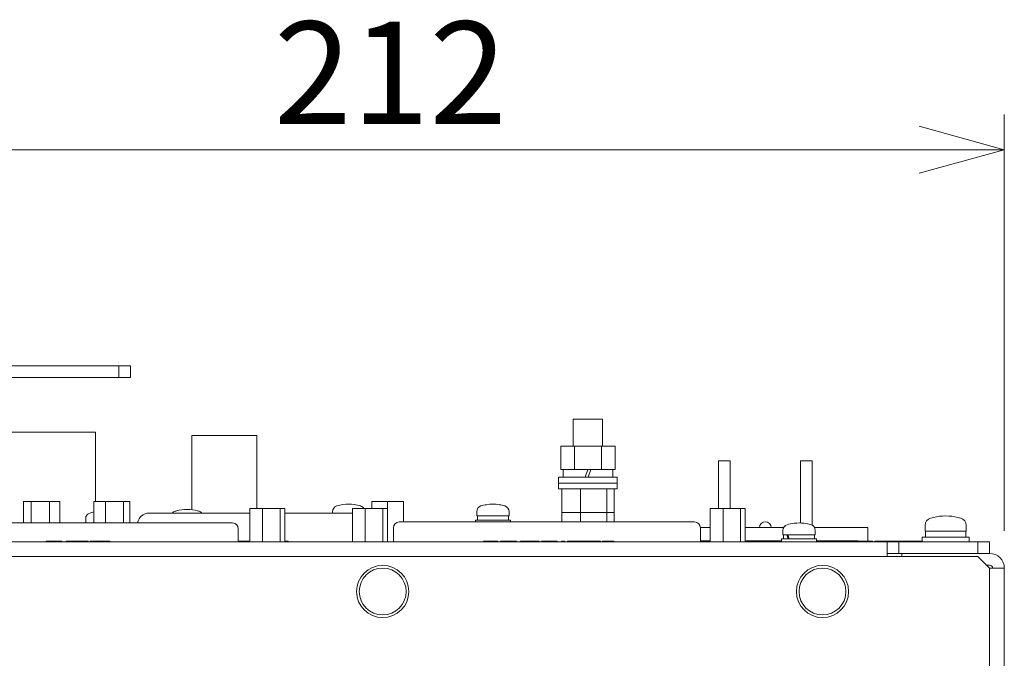
# Model space of a CAD drawing. Units: millimetres. Extents: x 100 to 2079, y 25 to 1460.
# Drawn here: x 413 to 581, y 1203 to 1312 of the extents above; entities that cross this region are included whole.
import ezdxf

# ---------------------------------------------------------------- set-up
doc = ezdxf.new("R2010")
doc.units = ezdxf.units.MM
doc.header["$LTSCALE"] = 5
doc.layers.add('実線(中線)', color=5, linetype='Continuous', lineweight=35)
doc.layers.add('寸法(細線)', color=7, linetype='Continuous', lineweight=18)
doc.styles.add('Note Text (ULVAC_寸法)', font='tahoma.ttf')
doc.dimstyles.new('Default (ULVAC)', dxfattribs={"dimscale": 5, "dimtxt": 3.5, "dimasz": 2.9, "dimexe": 1.2, "dimexo": 1.27, "dimgap": 0.8, "dimtad": 1, "dimrnd": 1e-08, "dimdsep": 46, "dimtxsty": 'Note Text (ULVAC_寸法)', "dimblk": 'Open-1', "dimcen": 0.09, "dimdle": 10, "dimclrd": 256, "dimclre": 256, "dimclrt": 256, "dimazin": 2, "dimtfac": 0.8, "dimtdec": 3, "dimtmove": 0, "dimatfit": 3, "dimldrblk": 'Open-1', "dimfxl": 1, "dimtolj": 1, "dimlwd": -1, "dimlwe": -1, "dimarcsym": 0})

# ---------------------------------------------------------------- blocks, each defined once
blk = doc.blocks.new('Open-1')
at = {"color": 0}
for p, q in [((0, 0), (-1, 0.276)), ((-1, 0), (0, 0)), ((-1, -0.276), (0, 0))]:
    blk.add_line(p, q, dxfattribs=at)
blk = doc.blocks.new('*D9')
at = {"layer": 'Defpoints', "color": 0}
for p in [(581.04, 1290.18), (369.04, 1218.81), (581.04, 1218.81)]:
    blk.add_point(p, dxfattribs=at)
at = {"layer": '寸法(細線)'}
for p, q in [((369.04, 1225.16), (369.04, 1296.18)), ((581.04, 1225.16), (581.04, 1296.18)), ((383.54, 1290.18), (566.54, 1290.18))]:
    blk.add_line(p, q, dxfattribs=at)
at = {"layer": '寸法(細線)', "xscale": 14.50000047683715, "yscale": 14.50000047683715, "zscale": 14.50000047683715, "rotation": 180}
blk.add_blockref('Open-1', (369.04, 1290.18), dxfattribs=at)
at = {"layer": '寸法(細線)', "xscale": 14.50000047683715, "yscale": 14.50000047683715, "zscale": 14.50000047683715}
blk.add_blockref('Open-1', (581.04, 1290.18), dxfattribs=at)
at = {"layer": '寸法(細線)', "insert": (456.5, 1312.04), "char_height": 17.5, "attachment_point": 1, "style": 'Note Text (ULVAC_寸法)'}
blk.add_mtext('\\A1;212', dxfattribs=at)

msp = doc.modelspace()

# ---------------------------------------------------------------- linework, layer by layer
at = {"layer": '実線(中線)', "color": 7, "lineweight": 13}
for p, q in [((430.039, 1253.312), (402.039, 1253.312)), ((432.039, 1253.312), (430.039, 1253.312)), ((430.039, 1253.312), (430.039, 1251.312)), ((432.039, 1251.312), (432.039, 1253.312)), ((402.039, 1251.312), (430.039, 1251.312)), ((430.039, 1251.312), (432.039, 1251.312)), ((507.539, 1244.212), (512.539, 1244.212)), ((507.539, 1244.212), (507.539, 1239.612)), ((512.539, 1244.212), (512.539, 1239.612)), ((410.039, 1242.012), (426.039, 1242.012)), ((426.039, 1230.197), (426.039, 1242.012)), ((442.489, 1241.412), (453.589, 1241.412)), ((442.489, 1228.766), (442.489, 1241.412)), ((453.589, 1228.997), (453.589, 1241.412)), ((505.42, 1239.612), (505.42, 1235.612)), ((505.42, 1239.612), (507.729, 1239.612)), ((507.729, 1239.612), (507.729, 1235.612)), ((507.729, 1239.612), (512.348, 1239.612)), ((512.348, 1239.612), (512.348, 1235.612)), ((512.348, 1239.612), (514.658, 1239.612)), ((514.658, 1239.612), (514.658, 1235.612)), ((532.289, 1235.112), (532.289, 1237.112)), ((534.289, 1237.112), (532.289, 1237.112)), ((534.289, 1237.112), (534.289, 1235.112)), ((548.289, 1237.112), (546.289, 1237.112)), ((546.289, 1235.112), (546.289, 1237.112)), ((548.289, 1237.112), (548.289, 1235.112)), ((505.039, 1234.312), (515.039, 1234.312)), ((505.039, 1233.312), (505.039, 1234.312)), ((505.42, 1235.612), (505.857, 1235.612)), ((505.789, 1235.612), (505.789, 1234.312)), ((507.293, 1235.612), (505.857, 1235.612)), ((507.293, 1235.612), (507.729, 1235.612)), ((507.729, 1235.612), (508.603, 1235.612)), ((510.015, 1235.612), (508.603, 1235.612)), ((510.015, 1235.612), (509.542, 1234.312)), ((510.015, 1235.612), (510.535, 1235.612)), ((510.062, 1234.312), (510.535, 1235.612)), ((511.475, 1235.612), (510.535, 1235.612)), ((511.475, 1235.612), (512.348, 1235.612)), ((512.348, 1235.612), (512.785, 1235.612)), ((514.221, 1235.612), (512.785, 1235.612)), ((514.221, 1235.612), (514.658, 1235.612)), ((514.289, 1235.612), (514.289, 1234.312)), ((515.039, 1233.312), (515.039, 1234.312)), ((532.289, 1228.997), (532.289, 1235.112)), ((534.289, 1228.997), (534.289, 1235.112)), ((546.289, 1226.507), (546.289, 1235.112)), ((548.289, 1226.117), (548.289, 1235.112)), ((505.039, 1233.312), (515.039, 1233.312)), ((505.039, 1232.312), (505.039, 1233.312)), ((505.039, 1233.312), (515.039, 1233.312)), ((515.039, 1232.312), (515.039, 1233.312)), ((505.039, 1232.312), (515.039, 1232.312)), ((505.559, 1232.312), (505.559, 1228.312)), ((508.774, 1232.312), (508.774, 1228.312)), ((513.253, 1232.312), (513.253, 1228.312)), ((514.518, 1232.312), (514.518, 1228.312)), ((415.104, 1230.197), (413.773, 1230.197)), ((413.773, 1226.522), (413.773, 1230.197)), ((418.199, 1230.197), (415.104, 1230.197)), ((415.104, 1226.522), (415.104, 1230.197)), ((419.965, 1230.197), (418.199, 1230.197)), ((418.199, 1226.522), (418.199, 1230.197)), ((419.965, 1226.522), (419.965, 1230.197)), ((427.746, 1230.197), (425.787, 1230.197)), ((425.787, 1226.522), (425.787, 1230.197)), ((427.746, 1226.522), (427.746, 1230.197)), ((430.813, 1230.197), (427.746, 1230.197)), ((431.921, 1230.197), (430.813, 1230.197)), ((430.813, 1226.522), (430.813, 1230.197)), ((431.921, 1226.522), (431.921, 1230.197)), ((475.845, 1230.197), (473.18, 1230.197)), ((473.18, 1228.997), (473.18, 1230.197)), ((478.559, 1230.197), (475.845, 1230.197)), ((475.845, 1228.997), (475.845, 1230.197)), ((478.608, 1230.197), (478.559, 1230.197)), ((478.559, 1226.682), (478.559, 1230.197)), ((478.608, 1226.682), (478.608, 1230.197)), ((452.374, 1228.197), (435.224, 1228.197)), ((454.57, 1228.997), (452.374, 1228.997)), ((452.374, 1223.312), (452.374, 1228.997)), ((457.57, 1228.997), (454.57, 1228.997)), ((454.57, 1223.312), (454.57, 1228.997)), ((458.374, 1228.997), (457.57, 1228.997)), ((457.57, 1223.312), (457.57, 1228.997)), ((458.374, 1223.312), (458.374, 1228.997)), ((469.524, 1228.197), (458.374, 1228.197)), ((466.484, 1228.197), (466.484, 1228.451)), ((472.07, 1228.997), (469.874, 1228.997)), ((469.874, 1223.312), (469.874, 1228.997)), ((475.07, 1228.997), (472.07, 1228.997)), ((472.07, 1223.312), (472.07, 1228.997)), ((475.874, 1228.997), (475.07, 1228.997)), ((475.07, 1223.312), (475.07, 1228.997)), ((475.874, 1223.312), (475.874, 1228.997)), ((491.094, 1227.712), (491.094, 1228.451)), ((496.594, 1227.712), (491.094, 1227.712)), ((491.194, 1227.012), (491.194, 1227.712)), ((496.494, 1227.012), (496.494, 1227.712)), ((496.594, 1227.712), (496.594, 1228.451)), ((505.559, 1226.682), (505.559, 1228.312)), ((508.774, 1228.312), (505.559, 1228.312)), ((505.559, 1228.312), (508.774, 1228.312)), ((508.774, 1226.682), (508.774, 1228.312)), ((513.253, 1228.312), (508.774, 1228.312)), ((508.774, 1228.312), (513.253, 1228.312)), ((513.253, 1226.682), (513.253, 1228.312)), ((514.518, 1228.312), (513.253, 1228.312)), ((513.253, 1228.312), (514.518, 1228.312)), ((514.518, 1226.682), (514.518, 1228.312)), ((533.07, 1228.997), (530.874, 1228.997)), ((530.874, 1223.312), (530.874, 1228.997)), ((536.07, 1228.997), (533.07, 1228.997)), ((533.07, 1223.312), (533.07, 1228.997)), ((536.874, 1228.997), (536.07, 1228.997)), ((536.07, 1223.312), (536.07, 1228.997)), ((536.874, 1223.312), (536.874, 1228.997)), ((449.419, 1226.522), (396.659, 1226.522)), ((424.389, 1226.522), (424.389, 1227.251)), ((476.864, 1223.312), (476.864, 1225.682)), ((528.214, 1226.682), (477.864, 1226.682)), ((490.844, 1227.012), (496.844, 1227.012)), ((490.844, 1226.682), (490.844, 1227.012)), ((496.844, 1226.682), (496.844, 1227.012)), ((529.213, 1225.712), (530.874, 1225.712)), ((529.214, 1223.312), (529.214, 1225.682)), ((536.874, 1225.712), (543.401, 1225.712)), ((548.676, 1225.712), (555.789, 1225.712)), ((555.789, 1225.712), (557.789, 1225.712)), ((557.789, 1223.412), (557.789, 1225.712)), ((567.539, 1225.112), (567.539, 1226.091)), ((574.539, 1225.112), (574.539, 1226.091)), ((450.419, 1223.312), (450.419, 1225.522)), ((543.289, 1224.512), (543.289, 1225.251)), ((548.789, 1224.512), (543.289, 1224.512)), ((543.389, 1223.812), (543.389, 1224.512)), ((548.689, 1223.812), (548.689, 1224.512)), ((548.789, 1224.512), (548.789, 1225.251)), ((567.039, 1224.112), (575.039, 1224.112)), ((567.039, 1223.312), (567.039, 1224.112)), ((574.539, 1225.112), (567.539, 1225.112)), ((567.589, 1224.112), (567.589, 1225.112)), ((574.489, 1224.112), (574.489, 1225.112)), ((575.039, 1223.312), (575.039, 1224.112)), ((389.039, 1223.312), (561.039, 1223.312)), ((417.657, 1223.312), (417.657, 1223.412)), ((420.351, 1223.312), (420.351, 1223.412)), ((421.769, 1223.412), (421.038, 1223.412)), ((421.038, 1223.312), (421.038, 1223.412)), ((422.844, 1223.412), (421.769, 1223.412)), ((421.769, 1223.312), (421.769, 1223.412)), ((422.844, 1223.312), (422.844, 1223.412)), ((422.924, 1223.312), (422.924, 1223.412)), ((424.044, 1223.412), (423.011, 1223.412)), ((424.044, 1223.312), (424.044, 1223.412)), ((424.787, 1223.412), (424.044, 1223.412)), ((424.787, 1223.312), (424.787, 1223.412)), ((426.537, 1223.412), (425.165, 1223.412)), ((425.165, 1223.312), (425.165, 1223.412)), ((426.537, 1223.312), (426.537, 1223.412)), ((427.134, 1223.412), (426.537, 1223.412)), ((428.531, 1223.412), (427.134, 1223.412)), ((427.134, 1223.312), (427.134, 1223.412)), ((428.531, 1223.312), (428.531, 1223.412)), ((450.66, 1223.412), (450.419, 1223.412)), ((450.66, 1223.312), (450.66, 1223.412)), ((452.288, 1223.412), (450.767, 1223.412)), ((452.288, 1223.312), (452.288, 1223.412)), ((452.374, 1223.412), (452.288, 1223.412)), ((458.908, 1223.412), (458.374, 1223.412)), ((458.908, 1223.312), (458.908, 1223.412)), ((492.207, 1223.312), (492.207, 1223.412)), ((494.661, 1223.412), (492.207, 1223.412)), ((494.661, 1223.312), (494.661, 1223.412)), ((495.585, 1223.412), (495.133, 1223.412)), ((495.133, 1223.312), (495.133, 1223.412)), ((495.585, 1223.312), (495.585, 1223.412)), ((497.213, 1223.412), (495.692, 1223.412)), ((497.213, 1223.312), (497.213, 1223.412)), ((497.828, 1223.412), (497.213, 1223.412)), ((497.828, 1223.312), (497.828, 1223.412)), ((498.526, 1223.312), (498.526, 1223.412)), ((501.706, 1223.312), (501.706, 1223.412)), ((502.092, 1223.312), (502.092, 1223.412)), ((504.787, 1223.312), (504.787, 1223.412)), ((505.506, 1223.312), (505.506, 1223.412)), ((506.026, 1223.412), (505.506, 1223.412)), ((506.026, 1223.312), (506.026, 1223.412)), ((506.534, 1223.312), (506.534, 1223.412)), ((508.988, 1223.412), (506.534, 1223.412)), ((508.988, 1223.312), (508.988, 1223.412)), ((509.181, 1223.412), (509.071, 1223.412)), ((509.071, 1223.312), (509.071, 1223.412)), ((509.722, 1223.412), (509.181, 1223.412)), ((509.181, 1223.312), (509.181, 1223.412)), ((510.589, 1223.412), (509.722, 1223.412)), ((509.722, 1223.312), (509.722, 1223.412)), ((511.466, 1223.412), (510.589, 1223.412)), ((510.589, 1223.312), (510.589, 1223.412)), ((511.466, 1223.312), (511.466, 1223.412)), ((512.051, 1223.412), (511.466, 1223.412)), ((512.179, 1223.412), (512.051, 1223.412)), ((512.051, 1223.312), (512.051, 1223.412)), ((512.179, 1223.312), (512.179, 1223.412)), ((512.589, 1223.412), (512.541, 1223.412)), ((512.541, 1223.312), (512.541, 1223.412)), ((512.589, 1223.312), (512.589, 1223.412)), ((514.481, 1223.412), (512.589, 1223.412)), ((514.481, 1223.312), (514.481, 1223.412)), ((530.874, 1223.462), (529.214, 1223.462)), ((530.874, 1223.462), (529.214, 1223.462)), ((530.874, 1223.412), (529.214, 1223.412)), ((530.874, 1223.412), (529.214, 1223.412)), ((536.989, 1223.462), (536.874, 1223.462)), ((536.989, 1223.462), (536.874, 1223.462)), ((543.039, 1223.412), (536.874, 1223.412)), ((543.039, 1223.412), (536.874, 1223.412)), ((537.394, 1223.462), (536.989, 1223.462)), ((536.989, 1223.412), (536.989, 1223.462)), ((537.394, 1223.462), (536.989, 1223.462)), ((536.989, 1223.412), (536.989, 1223.462)), ((537.394, 1223.412), (537.394, 1223.462)), ((539.354, 1223.462), (537.394, 1223.462)), ((537.394, 1223.412), (537.394, 1223.462)), ((539.354, 1223.462), (537.394, 1223.462)), ((539.779, 1223.462), (539.354, 1223.462)), ((539.354, 1223.412), (539.354, 1223.462)), ((539.779, 1223.462), (539.354, 1223.462)), ((539.354, 1223.412), (539.354, 1223.462)), ((539.779, 1223.412), (539.779, 1223.462)), ((539.779, 1223.412), (539.779, 1223.462)), ((539.805, 1223.412), (539.805, 1223.462)), ((540.328, 1223.462), (539.805, 1223.462)), ((539.805, 1223.412), (539.805, 1223.462)), ((540.328, 1223.462), (539.805, 1223.462)), ((540.328, 1223.412), (540.328, 1223.462)), ((540.379, 1223.462), (540.328, 1223.462)), ((540.328, 1223.412), (540.328, 1223.462)), ((540.379, 1223.462), (540.328, 1223.462)), ((540.379, 1223.412), (540.379, 1223.462)), ((540.379, 1223.412), (540.379, 1223.462)), ((543.024, 1223.412), (543.024, 1223.462)), ((543.039, 1223.462), (543.024, 1223.462)), ((543.024, 1223.412), (543.024, 1223.462)), ((543.039, 1223.462), (543.024, 1223.462)), ((543.039, 1223.812), (549.039, 1223.812)), ((543.039, 1223.312), (543.039, 1223.812)), ((549.039, 1223.312), (549.039, 1223.812)), ((549.073, 1223.462), (549.039, 1223.462)), ((549.073, 1223.462), (549.039, 1223.462)), ((557.539, 1223.412), (549.039, 1223.412)), ((557.539, 1223.412), (549.039, 1223.412)), ((550.575, 1223.462), (549.073, 1223.462)), ((549.073, 1223.412), (549.073, 1223.462)), ((550.575, 1223.462), (549.073, 1223.462)), ((549.073, 1223.412), (549.073, 1223.462)), ((550.979, 1223.462), (550.575, 1223.462)), ((550.575, 1223.412), (550.575, 1223.462)), ((550.979, 1223.462), (550.575, 1223.462)), ((550.575, 1223.412), (550.575, 1223.462)), ((550.979, 1223.412), (550.979, 1223.462)), ((551.635, 1223.462), (550.979, 1223.462)), ((550.979, 1223.412), (550.979, 1223.462)), ((551.635, 1223.462), (550.979, 1223.462)), ((551.635, 1223.412), (551.635, 1223.462)), ((552.039, 1223.462), (551.635, 1223.462)), ((551.635, 1223.412), (551.635, 1223.462)), ((552.039, 1223.462), (551.635, 1223.462)), ((552.039, 1223.412), (552.039, 1223.462)), ((552.039, 1223.412), (552.039, 1223.462)), ((554.034, 1223.462), (553.63, 1223.462)), ((553.63, 1223.412), (553.63, 1223.462)), ((554.034, 1223.462), (553.63, 1223.462)), ((553.63, 1223.412), (553.63, 1223.462)), ((554.034, 1223.412), (554.034, 1223.462)), ((555.039, 1223.462), (554.034, 1223.462)), ((554.034, 1223.412), (554.034, 1223.462)), ((555.039, 1223.462), (554.034, 1223.462)), ((555.039, 1223.462), (556.039, 1223.462)), ((555.039, 1223.462), (556.039, 1223.462)), ((556.039, 1223.412), (556.039, 1223.462)), ((556.039, 1223.412), (556.039, 1223.462)), ((557.539, 1223.412), (558.539, 1223.412)), ((557.539, 1223.412), (558.539, 1223.412)), ((558.539, 1223.312), (558.539, 1223.412)), ((558.539, 1223.312), (558.539, 1223.412)), ((558.946, 1223.312), (558.946, 1223.412)), ((559.839, 1223.412), (558.946, 1223.412)), ((560.29, 1223.412), (559.839, 1223.412)), ((559.839, 1223.312), (559.839, 1223.412)), ((560.29, 1223.312), (560.29, 1223.412)), ((561.919, 1223.412), (560.397, 1223.412)), ((561.039, 1223.312), (563.039, 1223.312)), ((561.039, 1220.812), (561.039, 1223.312)), ((561.919, 1223.312), (561.919, 1223.412)), ((562.534, 1223.412), (561.919, 1223.412)), ((563.162, 1223.412), (562.534, 1223.412)), ((562.534, 1223.312), (562.534, 1223.412)), ((563.039, 1223.312), (576.539, 1223.312)), ((563.039, 1223.312), (563.039, 1221.312)), ((563.162, 1223.312), (563.162, 1223.412)), ((563.232, 1223.312), (563.232, 1223.412)), ((566.411, 1223.312), (566.411, 1223.412)), ((578.539, 1223.312), (576.539, 1223.312)), ((576.539, 1223.312), (576.539, 1221.312)), ((578.539, 1221.312), (578.539, 1223.312)), ((373.539, 1220.812), (576.539, 1220.812)), ((563.039, 1221.312), (561.039, 1221.312)), ((563.039, 1221.312), (576.539, 1221.312)), ((563.539, 1220.812), (563.539, 1221.312)), ((576.539, 1221.312), (578.539, 1221.312)), ((576.539, 1220.812), (578.539, 1218.812)), ((578.539, 1219.312), (578.039, 1219.312)), ((581.039, 1218.812), (578.539, 1218.812)), ((578.539, 1218.812), (578.539, 1100.193)), ((581.039, 1218.812), (581.039, 1100.193))]:
    msp.add_line(p, q, dxfattribs=at)
for centre, radius in [((475.039, 1214.812), 4.45), ((550.039, 1214.812), 4.45), ((475.039, 1214.812), 4), ((550.039, 1214.812), 4)]:
    msp.add_circle(centre, radius, dxfattribs=at)
for centre, radius, start, end in [((467.484, 1228.451), 1, 106.95776, 180), ((469.234, 1222.712), 7, 98.02879, 106.95776), ((469.234, 1222.712), 7, 81.97121, 98.02879), ((469.234, 1222.712), 7, 73.04224, 81.97121), ((470.984, 1228.451), 1, 33.10991, 73.04224), ((492.094, 1228.451), 1, 106.95776, 180), ((493.844, 1222.712), 7, 99.25787, 106.95776), ((493.844, 1222.712), 7, 80.74213, 99.25787), ((493.844, 1222.712), 7, 73.04224, 80.74213), ((495.594, 1228.451), 1, 0, 73.04224), ((425.389, 1227.251), 1, 106.95776, 180), ((427.139, 1221.512), 7, 101.13195, 106.95776), ((435.224, 1226.197), 2, 90, 170.65862), ((439.939, 1227.551), 1, 106.95776, 139.74078), ((441.689, 1221.812), 7, 104.78036, 106.95776), ((441.689, 1221.812), 7, 75.21964, 104.78036), ((441.689, 1221.812), 7, 73.04224, 75.21964), ((443.439, 1227.551), 1, 40.25922, 73.04224), ((469.524, 1226.197), 2, 79.92134, 90), ((571.039, 1218.712), 9, 103.361, 106.60155), ((571.039, 1218.712), 9, 76.639, 103.361), ((571.039, 1218.712), 9, 73.39845, 76.639), ((449.419, 1225.522), 1, 0, 90), ((477.864, 1225.682), 1, 90, 180), ((528.214, 1225.682), 1, 0, 90), ((540.289, 1225.712), 1, 0, 180), ((544.289, 1225.251), 1, 106.95776, 180), ((546.039, 1219.512), 7, 96.64711, 106.95776), ((546.039, 1219.512), 7, 83.35289, 96.64711), ((546.039, 1219.512), 7, 73.04224, 83.35289), ((547.789, 1225.251), 1, 0, 73.04224), ((568.839, 1226.091), 1.3, 106.60155, 180), ((573.239, 1226.091), 1.3, 0, 73.39845), ((578.539, 1218.812), 2.5, 0, 90), ((578.539, 1218.812), 0.5, 0, 90)]:
    msp.add_arc(centre, radius, start, end, dxfattribs=at)
for centre, start_param, end_param in [((546.039, 1223.812), 1.408582, 1.5048738), ((546.039, 1224.512), 1.5048738, 1.6011656)]:
    msp.add_ellipse(centre, major_axis=(-1.986, 7.265), ratio=0.2415019, start_param=start_param, end_param=end_param, dxfattribs=at)
for points in [[(418.485, 1223.412), (418.254, 1223.412), (417.838, 1223.412), (417.657, 1223.412)], [(420.351, 1223.412), (420.351, 1223.412), (419.338, 1223.412), (418.485, 1223.412)], [(422.924, 1223.412), (422.907, 1223.412), (422.865, 1223.412), (422.844, 1223.412)], [(423.011, 1223.412), (422.975, 1223.412), (422.933, 1223.412), (422.924, 1223.412)], [(500.116, 1223.412), (499.382, 1223.412), (498.526, 1223.412), (498.526, 1223.412)], [(501.706, 1223.412), (501.706, 1223.412), (500.85, 1223.412), (500.116, 1223.412)], [(502.921, 1223.412), (502.689, 1223.412), (502.273, 1223.412), (502.092, 1223.412)], [(504.787, 1223.412), (504.787, 1223.412), (503.773, 1223.412), (502.921, 1223.412)], [(539.805, 1223.462), (539.791, 1223.462), (539.779, 1223.462)], [(539.805, 1223.462), (539.791, 1223.462), (539.779, 1223.462)], [(541.583, 1223.462), (541.125, 1223.462), (540.502, 1223.462), (540.379, 1223.462)], [(541.583, 1223.462), (541.125, 1223.462), (540.502, 1223.462), (540.379, 1223.462)], [(543.024, 1223.462), (543.024, 1223.462), (542.659, 1223.462), (541.987, 1223.462), (541.583, 1223.462)], [(543.024, 1223.462), (543.024, 1223.462), (542.659, 1223.462), (541.987, 1223.462), (541.583, 1223.462)], [(552.862, 1223.462), (552.418, 1223.462), (552.039, 1223.462), (552.039, 1223.462)], [(552.862, 1223.462), (552.418, 1223.462), (552.039, 1223.462), (552.039, 1223.462)], [(553.63, 1223.462), (553.63, 1223.462), (553.483, 1223.462), (553.123, 1223.462), (552.862, 1223.462)], [(553.63, 1223.462), (553.63, 1223.462), (553.483, 1223.462), (553.123, 1223.462), (552.862, 1223.462)], [(564.821, 1223.412), (564.088, 1223.412), (563.232, 1223.412), (563.232, 1223.412)], [(566.411, 1223.412), (566.411, 1223.412), (565.555, 1223.412), (564.821, 1223.412)]]:
    msp.add_open_spline(points, degree=2, dxfattribs=at)
for points, knots in [([(450.767, 1223.412), (450.734, 1223.412), (450.674, 1223.412), (450.66, 1223.412)], [0, 0, 0, 1, 1.3049517, 1.3049517, 1.3049517]), ([(495.692, 1223.412), (495.659, 1223.412), (495.599, 1223.412), (495.585, 1223.412)], [0, 0, 0, 1, 1.3049517, 1.3049517, 1.3049517]), ([(560.397, 1223.412), (560.365, 1223.412), (560.305, 1223.412), (560.29, 1223.412)], [0, 0, 0, 1, 1.3049517, 1.3049517, 1.3049517]), ([(567.039, 1223.412), (567.023, 1223.412), (566.519, 1223.412), (566.411, 1223.412)], [0.0385789, 0.0385789, 0.0385789, 1, 1.2174624, 1.2174624, 1.2174624])]:
    msp.add_open_spline(points, degree=2, knots=knots, dxfattribs=at)

# ---------------------------------------------------------------- dimensions: what is measured, and where the dimension line sits
at = {"layer": '寸法(細線)'}
dim = msp.add_linear_dim(base=(581.039, 1290.176), p1=(369.039, 1218.812), p2=(581.039, 1218.812), dimstyle='Default (ULVAC)', override={"dimdec": 2, "dimtp": 0, "dimtm": 0, "dimtdec": 3, "dimtofl": 0, "dimatfit": 1}, dxfattribs=at)
dim.commit()
dim.dimension.update_dxf_attribs({"geometry": '*D9', "text_midpoint": (475.039, 1290.176), "dimtype": 160})

doc.saveas('drawing.dxf')
